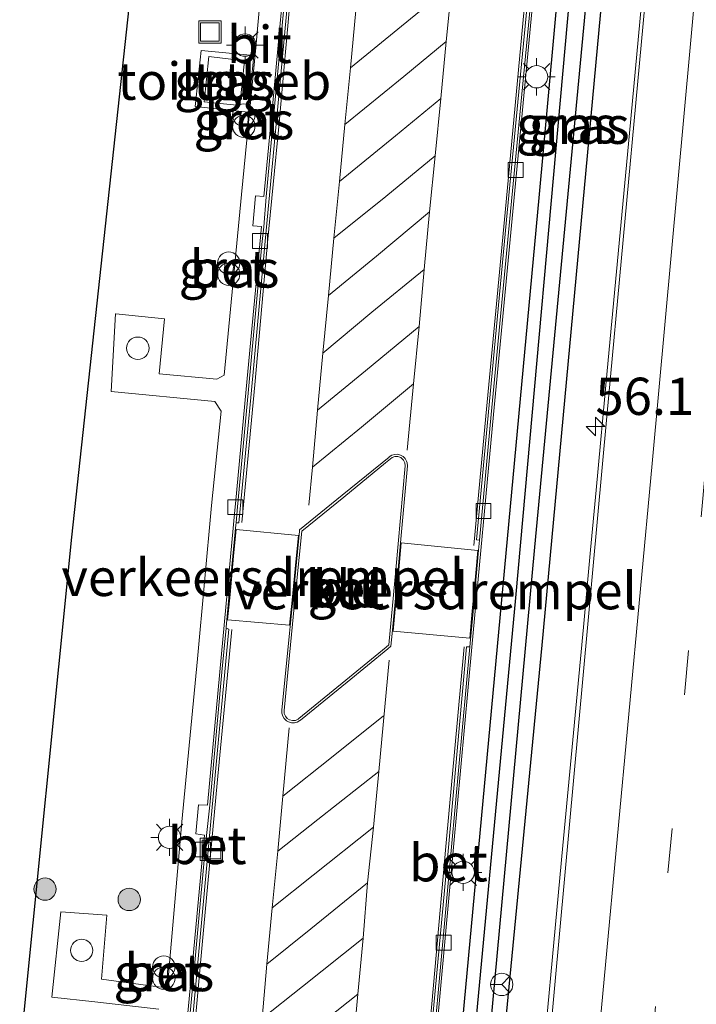
# Model space of a CAD drawing. Units: metres. Extents: x 130117 to 136614, y 537500 to 543750.
# Drawn here: x 130287 to 130333, y 541379 to 541445 of the extents above; entities that cross this region are included whole.
import ezdxf
from ezdxf.enums import TextEntityAlignment as Align

# ---------------------------------------------------------------- set-up
doc = ezdxf.new("R2010")
doc.units = ezdxf.units.M
doc.linetypes.add('VW-3-9_STREEP', pattern=[12, 3, -9])
doc.layers.get('0').update_dxf_attribs({"lineweight": 25})
for name, color, linetype, lineweight in [('B-ME-AM-KILOMETR-S-B1', 7, 'Continuous', 18), ('B-ME-BV-GELEIDECONSTRUCTIE-GELEIDERAIL-L-B1', 213, 'BV-GELEIDERAIL', 18), ('B-ME-GR-BOMENRIJ-L-B1', 10, 'Continuous', 25), ('B-ME-GR-BOOM-S-B1', 93, 'Continuous', 18), ('B-ME-GW-INSTEEKWATERGANG-L-B1', 10, 'Continuous', 25), ('B-ME-GW-WATERGANG-GREPPEL-L-B1', 10, 'Continuous', 25), ('B-ME-IE-GRASLAND-GV-B6', 93, 'Continuous', 18), ('B-ME-IE-GRONDWERKLIJN-GROND_INGERICHT-GV-B6', 253, 'Continuous', 18), ('B-ME-IE-INRICHTINGSELEMENT-S-B1', 253, 'Continuous', 18), ('B-ME-IE-MEUBILAIR_WEGMEUBILAIR-LICHTMAST-S-B1', 8, 'Continuous', 18), ('B-ME-KG-KADASTRAAL-OPNAMEDTMGRENS-L-B1', 10, 'Continuous', 25), ('B-ME-OG-BEBOUWING-GV-B6', 173, 'Continuous', 18), ('B-ME-VH-DREMPEL-GV-B6', 8, 'Continuous', 18), ('B-ME-VH-VERH_SOORT-BETON-OVERIG-GV-B6', 8, 'IE-TERREINAFSCHEIDING-NATUURLIJK-HOUTWAL', 18), ('B-ME-VH-VERH_SOORT-BITUMEN-GV-B6', 8, 'IE-TERREINAFSCHEIDING-NATUURLIJK-HOUTWAL', 18), ('B-ME-VH-VERH_SOORT-TEGELS-GV-B6', 8, 'Continuous', 18), ('B-ME-VV-KOLK-S-B1', 8, 'Continuous', 18), ('B-ME-VW-MARKERING-39STREEP-015-L-B1', 255, 'VW-3-9_STREEP', 18), ('B-ME-VW-MARKERING-STREEP-015-L-B1', 7, 'Continuous', 18), ('B-ME-VW-MEUBILAIR_WEGMEUBILAIR-RONA-S-B1', 8, 'Continuous', 18)]:
    doc.layers.add(name, color=color, linetype=linetype, lineweight=lineweight)
doc.styles.add('NLCS-ISO', font='NLCS-ISO.TTF')
doc.linetypes.add('BV-GELEIDERAIL', pattern='A,10,-3,[108,NLCS.SHX,S=1,R=0,X=0,Y=0],-3', length=16)
doc.linetypes.add('IE-TERREINAFSCHEIDING-NATUURLIJK-HOUTWAL', pattern='A,7,-1.5,[67,NLCS.SHX,S=0.75,R=45,X=0,Y=0],-1.5,7,-1.5,[70,NLCS.SHX,S=0.75,R=0,X=0,Y=0],-1.5', length=20)

# ---------------------------------------------------------------- blocks, each defined once
blk = doc.blocks.new('dtb')
blk.add_circle((0, 0), 0.75)
blk = doc.blocks.new('put')
for p, q in [((0.75, 0.75), (-0.75, 0.75)), ((-0.75, 0.75), (-0.75, -0.75)), ((0.75, -0.75), (0.75, 0.75)), ((-0.75, -0.75), (0.75, -0.75))]:
    blk.add_line(p, q)
blk.add_lwpolyline([(-0.625, 0.625), (0.625, 0.625), (0.625, -0.625), (-0.625, -0.625)], close=True)
blk = doc.blocks.new('prullenbak')
for centre in [(-0.375, 0), (0.375, 0)]:
    blk.add_circle(centre, 0.75)
blk = doc.blocks.new('wegwijzer')
for q in [(0, 0.75), (-0.53, -0.53), (0.53, -0.53)]:
    blk.add_line((0, 0), q)
blk.add_circle((0, 0), 0.75)
blk = doc.blocks.new('boom')
blk.add_hatch(color=256).paths.add_polyline_path([(-0.75, 0, 1), (0.75, 0, 1)])
blk.add_circle((0, 0), 0.75)
blk = doc.blocks.new('hecto')
for p, q in [((0, 0.625), (-0.625, 0)), ((0, -0.625), (0, 0.625)), ((-0.625, 0), (0.625, 0)), ((0.625, 0), (0, -0.625))]:
    blk.add_line(p, q)
blk = doc.blocks.new('kolk')
blk.add_lwpolyline([(-0.5, -0.5), (0.5, -0.5), (0.5, 0.5), (-0.5, 0.5)], close=True)
blk = doc.blocks.new('lantaarnpaal')
for p, q in [((-0.884, 0.884), (-0.53, 0.53)), ((0, 0.75), (0, 1.25)), ((0.53, 0.53), (0.884, 0.884)), ((-0.75, 0), (-1.25, 0)), ((0.75, 0), (1.25, 0)), ((-0.53, -0.53), (-0.884, -0.884)), ((0.53, -0.53), (0.884, -0.884)), ((0, -0.75), (0, -1.25))]:
    blk.add_line(p, q)
blk.add_circle((0, 0), 0.75)

msp = doc.modelspace()

# ---------------------------------------------------------------- linework, layer by layer
at = {"layer": 'B-ME-BV-GELEIDECONSTRUCTIE-GELEIDERAIL-L-B1'}
msp.add_polyline3d([(130335.387, 541517.471, -2.796), (130333.66, 541497.58, -2.811), (130331.033, 541468.343, -2.832), (130329.714, 541453.735, -2.838), (130328.234, 541437.801, -2.845), (130326.731, 541421.866, -2.851), (130325.986, 541413.84, -2.862), (130325.615, 541409.841, -2.866), (130325.133, 541404.648, -2.86), (130323.758, 541390, -2.859), (130322.033, 541371.431, -2.856)], dxfattribs=at)
at = {"layer": 'B-ME-GR-BOMENRIJ-L-B1'}
msp.add_polyline3d([(130316.671, 541374.207, -3.919), (130322.17, 541433.479, -3.907), (130327.096, 541487.3, -3.907), (130328.595, 541504.262, -3.801)], dxfattribs=at)
at = {"layer": 'B-ME-GW-INSTEEKWATERGANG-L-B1'}
for points in [[(130317.555, 541374.146, -3.9), (130320.601, 541406.626, -3.923), (130324.244, 541447.267, -3.94), (130329.075, 541495.226, -3.894), (130329.737, 541502.147, -3.89), (130330.024, 541502.524, -3.89), (130330.447, 541502.671, -3.89)], [(130330.447, 541502.671, -3.89), (130330.647, 541502.635, -3.89), (130330.846, 541502.484, -3.89), (130331.034, 541502.227, -3.89), (130331.132, 541501.826, -3.89), (130327.053, 541454.18, -3.803), (130322.347, 541403.435, -3.802), (130319.505, 541374.01, -3.84)]]:
    msp.add_polyline3d(points, dxfattribs=at)
at = {"layer": 'B-ME-GW-WATERGANG-GREPPEL-L-B1'}
msp.add_polyline3d([(130318.577, 541374.075, -4.221), (130321.877, 541410.011, -4.191), (130326.384, 541457.944, -4.25), (130330.314, 541501.208, -4.292)], dxfattribs=at)
at = {"layer": 'B-ME-IE-GRASLAND-GV-B6'}
for points in [[(130287.315, 541376.113, -3.949), (130290.794, 541410.696, -3.839), (130295.86, 541457.627, -3.763), (130300.647, 541502.714, -3.698), (130305.567, 541509.329, -3.574), (130307.856, 541511.128, -3.55), (130315.272, 541510.37, -3.518), (130317.008, 541511.478, -3.518), (130317.903, 541512.688, -3.518), (130319.511, 541515.381, -3.518), (130320.968, 541519.16, -3.518), (130321.742, 541522.438, -3.518), (130322.595, 541530.033, -3.539), (130323.491, 541533.898, -3.549), (130326.809, 541547.793, -3.734), (130329.718, 541559.104, -3.772), (130331.009, 541564.98, -3.766), (130332.284, 541570.617, -3.749)], [(130337.808, 541535.842, -3.526), (130332.182, 541478.105, -3.632), (130326.698, 541418.788, -3.662), (130322.586, 541373.797, -3.656)], [(130318.577, 541374.075, -4.221), (130317.555, 541374.146, -3.9), (130320.601, 541406.626, -3.923), (130324.244, 541447.267, -3.94), (130329.075, 541495.226, -3.894), (130329.737, 541502.147, -3.89), (130330.024, 541502.524, -3.89), (130330.447, 541502.671, -3.89), (130330.314, 541501.208, -4.292), (130326.384, 541457.944, -4.25), (130321.877, 541410.011, -4.191), (130318.577, 541374.075, -4.221)], [(130319.505, 541374.01, -3.84), (130322.347, 541403.435, -3.802), (130327.053, 541454.18, -3.803), (130331.132, 541501.826, -3.89), (130331.034, 541502.227, -3.89), (130330.846, 541502.484, -3.89), (130330.647, 541502.635, -3.89), (130330.447, 541502.671, -3.89), (130330.024, 541502.524, -3.89), (130329.737, 541502.147, -3.89), (130329.075, 541495.226, -3.894), (130324.244, 541447.267, -3.94), (130320.601, 541406.626, -3.923), (130317.555, 541374.146, -3.9)], [(130319.505, 541374.01, -3.84), (130318.577, 541374.075, -4.221), (130321.877, 541410.011, -4.191), (130326.384, 541457.944, -4.25), (130330.314, 541501.208, -4.292), (130330.447, 541502.671, -3.89), (130330.647, 541502.635, -3.89), (130330.846, 541502.484, -3.89), (130331.034, 541502.227, -3.89), (130331.132, 541501.826, -3.89), (130327.053, 541454.18, -3.803), (130322.347, 541403.435, -3.802), (130319.505, 541374.01, -3.84)], [(130304.579, 541459.504, -3.308), (130303.161, 541443.556, -3.351), (130302.2, 541433.689, -3.382), (130301.044, 541421.567, -3.416), (130300.532, 541421.298, -3.414), (130296.674, 541421.647, -3.433), (130297.034, 541425.356, -3.431), (130293.769, 541425.688, -3.514), (130293.734, 541425.674, -3.508), (130293.447, 541420.465, -3.547), (130300.396, 541419.806, -3.414), (130300.821, 541419.159, -3.419), (130300.192, 541412.822, -3.443), (130299.242, 541402.519, -3.482), (130298.184, 541391.593, -3.522), (130297.243, 541380.808, -3.587), (130296.803, 541380.495, -3.557), (130296.27, 541380.561, -3.543), (130292.805, 541381.032, -3.559), (130293.155, 541385.318, -3.538), (130290.065, 541385.552, -3.652), (130289.467, 541379.813, -3.66), (130292.347, 541379.513, -3.564), (130296.649, 541379.016, -3.574)], [(130315.29, 541377.415, -3.753), (130316.426, 541389.894, -3.738), (130317.656, 541403.301, -3.64), (130319.099, 541418.921, -3.598), (130320.401, 541432.544, -3.498), (130321.769, 541446.918, -3.447)], [(130299.092, 541439.591, -3.395), (130302.653, 541439.216, -3.394), (130303.021, 541443.013, -3.375), (130299.491, 541443.357, -3.389), (130299.092, 541439.591, -3.395)], [(130302.048, 541438.308, -3.368), (130302.593, 541438.268, -3.371), (130302.664, 541438.991, -3.374), (130302.098, 541439.028, -3.369), (130302.048, 541438.308, -3.368)], [(130301.02, 541428.42, -3.442), (130301.579, 541428.305, -3.474), (130301.699, 541429.037, -3.475), (130301.091, 541429.08, -3.453), (130301.02, 541428.42, -3.442)], [(130296.708, 541381.155, -3.568), (130297.22, 541381.121, -3.568), (130297.262, 541381.78, -3.56), (130296.75, 541381.813, -3.56), (130296.708, 541381.155, -3.568)]]:
    msp.add_polyline3d(points, dxfattribs=at)
at = {"layer": 'B-ME-IE-GRONDWERKLIJN-GROND_INGERICHT-GV-B6'}
msp.add_polyline3d([(130305.8095, 541398.3919, -3.5266), (130305.6111, 541398.3753, -3.5343), (130305.4181, 541398.4241, -3.542), (130305.2641, 541398.5213, -3.5457), (130305.1373, 541398.6747, -3.5498), (130305.0669, 541398.8611, -3.5539), (130305.0611, 541399.0601, -3.558), (130305.7401, 541406.0151, -3.506), (130306.2391, 541411.1031, -3.491), (130309.0561, 541413.3871, -3.449), (130311.8681, 541415.6841, -3.475), (130312.1931, 541415.9571, -3.5), (130312.3033, 541416.0343, -3.5028), (130312.4917, 541416.0985, -3.5068), (130312.6909, 541416.0967, -3.5109), (130312.8781, 541416.0291, -3.515), (130312.9219, 541416.0015, -3.5149), (130313.0647, 541415.8627, -3.5146), (130313.1533, 541415.6845, -3.5143), (130313.1781, 541415.4871, -3.514), (130312.5491, 541408.5011, -3.566), (130312.0821, 541403.4591, -3.607), (130311.9111, 541403.3081, -3.603), (130309.1941, 541401.0861, -3.517), (130306.0521, 541398.5171, -3.516), (130305.9917, 541398.4721, -3.5189), (130305.8095, 541398.3919, -3.5266)], dxfattribs=at)
at = {"layer": 'B-ME-KG-KADASTRAAL-OPNAMEDTMGRENS-L-B1'}
msp.add_polyline3d([(130324.377, 541752.498, -4.178), (130321.322, 541720.343, -4.54), (130302.122, 541518.242, -4.487), (130301.158, 541508.092, -4.506), (130300.647, 541502.714, -3.698), (130295.86, 541457.627, -3.763), (130290.794, 541410.696, -3.839), (130287.315, 541376.113, -3.949)], dxfattribs=at)
at = {"layer": 'B-ME-OG-BEBOUWING-GV-B6'}
msp.add_polyline3d([(130302.404, 541442.675, -3.361), (130302.079, 541439.663, -3.379), (130299.692, 541439.911, -3.385), (130300.005, 541442.948, -3.371), (130302.404, 541442.675, -3.361)], dxfattribs=at)
at = {"layer": 'B-ME-VH-DREMPEL-GV-B6'}
for points in [[(130301.2671, 541405.1436, -3.6763), (130301.4278, 541406.8543, -3.539), (130301.6688, 541409.4093, -3.534), (130301.8364, 541411.2023, -3.6126), (130306.0099, 541410.8131, -3.684), (130305.8342, 541409.0269, -3.631), (130305.5842, 541406.4739, -3.738), (130305.4199, 541404.7899, -3.7461), (130301.2671, 541405.1436, -3.6763)], [(130312.3691, 541404.3879, -3.6455), (130312.5278, 541406.0994, -3.603), (130312.7508, 541408.5075, -3.552), (130312.9127, 541410.3009, -3.5727), (130318.0562, 541409.8049, -3.7362), (130317.8942, 541408.0496, -3.644), (130317.6782, 541405.7176, -3.508), (130317.5101, 541403.9019, -3.7373), (130312.3691, 541404.3879, -3.6455)]]:
    msp.add_polyline3d(points, dxfattribs=at)
at = {"layer": 'B-ME-VH-VERH_SOORT-BETON-OVERIG-GV-B6'}
for points in [[(130318.95, 541418.935, -3.598), (130318.169, 541410.489, -3.612), (130317.971, 541410.507, -3.612), (130320.028, 541432.457, -3.572), (130321.401, 541446.872, -3.571), (130322.624, 541459.664, -3.559), (130323.895, 541473.2, -3.527), (130325.049, 541485.058, -3.498), (130326.164, 541496.855, -3.507), (130327.3, 541507.799, -3.456), (130327.512, 541507.772, -3.449), (130326.432, 541497.569, -3.393), (130325.23, 541485.085, -3.423), (130324.107, 541473.208, -3.448), (130322.835, 541459.614, -3.458), (130321.62, 541446.932, -3.447), (130320.253, 541432.558, -3.498), (130318.95, 541418.935, -3.598)], [(130307.662, 541474.244, -3.323), (130307.119, 541468.425, -3.329), (130306.937, 541466.456, -3.323), (130306.25, 541459.201, -3.334), (130305.43, 541450.492, -3.357), (130304.51, 541440.549, -3.386), (130303.854, 541433.544, -3.408), (130303.685, 541431.525, -3.418), (130303.57, 541430.338, -3.421), (130302.66, 541420.606, -3.436), (130301.906, 541412.481, -3.463), (130301.83, 541411.664, -3.589), (130301.815, 541411.511, -3.593), (130301.619, 541409.414, -3.534), (130301.378, 541406.859, -3.539), (130301.171, 541404.651, -3.618), (130301.164, 541404.577, -3.627), (130300.887, 541401.63, -3.515), (130300.061, 541392.693, -3.543), (130299.857, 541390.671, -3.548), (130299.741, 541389.508, -3.572), (130298.834, 541379.7, -3.628), (130298.4316, 541375.4721, -3.7)], [(130306.475, 541459.367, -3.443), (130305.085, 541444.37, -3.501), (130303.787, 541430.561, -3.529), (130302.818, 541420.074, -3.548)], [(130298.2912, 541375.4819, -3.648), (130298.685, 541379.713, -3.628), (130299.591, 541389.521, -3.572), (130299.707, 541390.692, -3.5475), (130299.142, 541390.769, -3.542), (130299.301, 541392.733, -3.536), (130299.912, 541392.7, -3.5425), (130300.738, 541401.644, -3.515), (130301.757, 541412.494, -3.463), (130301.799, 541412.92, -3.459), (130302.511, 541420.618, -3.436), (130303.419, 541430.352, -3.421), (130303.536, 541431.539, -3.418), (130302.946, 541431.594, -3.416), (130303.132, 541433.612, -3.416), (130303.705, 541433.558, -3.409), (130304.36, 541440.563, -3.386), (130305.281, 541450.506, -3.357)], [(130302.818, 541420.074, -3.548), (130302.014, 541411.661, -3.583), (130301.83, 541411.664, -3.589), (130301.906, 541412.481, -3.463), (130302.66, 541420.606, -3.436), (130303.57, 541430.338, -3.421), (130303.685, 541431.525, -3.418), (130303.854, 541433.544, -3.408), (130304.51, 541440.549, -3.386), (130305.43, 541450.492, -3.357)], [(130315.142, 541377.429, -3.753), (130316.278, 541389.908, -3.738), (130317.508, 541403.328, -3.723), (130317.553, 541403.821, -3.683), (130317.728, 541405.713, -3.508), (130317.944, 541408.045, -3.644), (130318.108, 541409.824, -3.688), (130318.169, 541410.489, -3.612), (130318.95, 541418.935, -3.598), (130320.253, 541432.558, -3.498), (130321.62, 541446.932, -3.447)], [(130321.769, 541446.918, -3.447), (130320.401, 541432.544, -3.498), (130319.099, 541418.921, -3.598), (130317.656, 541403.301, -3.64), (130316.426, 541389.894, -3.738), (130315.29, 541377.415, -3.753)], [(130302.664, 541438.991, -3.374), (130302.593, 541438.268, -3.371), (130302.048, 541438.308, -3.368), (130302.098, 541439.028, -3.369), (130302.664, 541438.991, -3.374)], [(130301.699, 541429.037, -3.475), (130301.579, 541428.305, -3.474), (130301.02, 541428.42, -3.442), (130301.091, 541429.08, -3.453), (130301.699, 541429.037, -3.475)], [(130313.038, 541416.102, -3.511), (130313.179, 541415.961, -3.513), (130313.276, 541415.787, -3.515), (130313.31, 541415.675, -3.515), (130313.328, 541415.477, -3.514), (130312.863, 541410.31, -3.577), (130312.701, 541408.512, -3.644), (130312.478, 541406.104, -3.508), (130312.304, 541404.225, -3.584), (130312.226, 541403.386, -3.607), (130312.008, 541403.194, -3.603), (130309.289, 541400.97, -3.517), (130306.148, 541398.402, -3.516), (130306.116, 541398.376, -3.517), (130305.942, 541398.278, -3.523), (130305.749, 541398.228, -3.53), (130305.549, 541398.231, -3.536), (130305.358, 541398.287, -3.542), (130305.208, 541398.374, -3.545), (130305.066, 541398.513, -3.548), (130304.965, 541398.685, -3.551), (130304.912, 541398.878, -3.555), (130304.912, 541399.077, -3.558), (130305.417, 541404.245, -3.618), (130305.591, 541406.029, -3.506), (130305.634, 541406.469, -3.539), (130305.884, 541409.022, -3.534), (130306.089, 541411.104, -3.593), (130306.096, 541411.18, -3.491), (130308.961, 541413.503, -3.449), (130311.635, 541415.684, -3.475), (130312.095, 541416.071, -3.5), (130312.112, 541416.085, -3.5), (130312.282, 541416.191, -3.502), (130312.473, 541416.247, -3.504), (130312.672, 541416.252, -3.507), (130312.865, 541416.201, -3.509), (130313.038, 541416.102, -3.511)], [(130305.8095, 541398.3919, -3.5266), (130305.9917, 541398.4721, -3.5189), (130306.0521, 541398.5171, -3.516), (130309.1941, 541401.0861, -3.517), (130311.9111, 541403.3081, -3.603), (130312.0821, 541403.4591, -3.607), (130312.5491, 541408.5011, -3.566), (130313.1781, 541415.4871, -3.514), (130313.1533, 541415.6845, -3.5143), (130313.0647, 541415.8627, -3.5146), (130312.9219, 541416.0015, -3.5149), (130312.8781, 541416.0291, -3.515), (130312.6909, 541416.0967, -3.5109), (130312.4917, 541416.0985, -3.5068), (130312.3033, 541416.0343, -3.5028), (130312.1931, 541415.9571, -3.5), (130311.8681, 541415.6841, -3.475), (130309.0561, 541413.3871, -3.449), (130306.2391, 541411.1031, -3.491), (130305.7401, 541406.0151, -3.506), (130305.0611, 541399.0601, -3.558), (130305.0669, 541398.8611, -3.5539), (130305.1373, 541398.6747, -3.5498), (130305.2641, 541398.5213, -3.5457), (130305.4181, 541398.4241, -3.542), (130305.6111, 541398.3753, -3.5343), (130305.8095, 541398.3919, -3.5266)], [(130298.845, 541377.504, -3.752), (130298.653, 541375.4568, -3.7), (130298.4316, 541375.4721, -3.7), (130298.834, 541379.7, -3.628), (130299.741, 541389.508, -3.572), (130299.857, 541390.671, -3.548), (130300.061, 541392.693, -3.543), (130300.887, 541401.63, -3.515), (130301.164, 541404.577, -3.627), (130301.341, 541404.522, -3.621), (130300.135, 541391.617, -3.668), (130298.843, 541377.535, -3.755), (130298.845, 541377.504, -3.752)], [(130315.142, 541377.429, -3.753), (130314.8567, 541374.3331, -3.9222), (130314.6514, 541374.3473, -3.9211), (130314.932, 541377.358, -3.853), (130316.074, 541389.86, -3.784), (130317.297, 541403.341, -3.723), (130317.508, 541403.328, -3.723), (130316.278, 541389.908, -3.738), (130315.142, 541377.429, -3.753)], [(130297.262, 541381.78, -3.56), (130297.22, 541381.121, -3.568), (130296.708, 541381.155, -3.568), (130296.75, 541381.813, -3.56), (130297.262, 541381.78, -3.56)]]:
    msp.add_polyline3d(points, dxfattribs=at)
at = {"layer": 'B-ME-VH-VERH_SOORT-BITUMEN-GV-B6'}
for points in [[(130322.586, 541373.797, -3.656), (130326.698, 541418.788, -3.662), (130332.182, 541478.105, -3.632)], [(130296.649, 541379.016, -3.574), (130292.347, 541379.513, -3.564), (130289.467, 541379.813, -3.66), (130290.065, 541385.552, -3.652), (130293.155, 541385.318, -3.538), (130292.805, 541381.032, -3.559), (130296.27, 541380.561, -3.543), (130296.803, 541380.495, -3.557), (130297.243, 541380.808, -3.587), (130298.184, 541391.593, -3.522), (130299.242, 541402.519, -3.482), (130300.192, 541412.822, -3.443), (130300.821, 541419.159, -3.419), (130300.396, 541419.806, -3.414), (130293.447, 541420.465, -3.547), (130293.734, 541425.674, -3.508), (130293.769, 541425.688, -3.514), (130297.034, 541425.356, -3.431), (130296.674, 541421.647, -3.433), (130300.532, 541421.298, -3.414), (130301.044, 541421.567, -3.416), (130302.2, 541433.689, -3.382), (130303.161, 541443.556, -3.351), (130304.579, 541459.504, -3.308)], [(130298.843, 541377.535, -3.755), (130300.135, 541391.617, -3.668), (130301.341, 541404.522, -3.621), (130301.164, 541404.577, -3.627), (130301.171, 541404.651, -3.618), (130301.378, 541406.859, -3.539), (130301.619, 541409.414, -3.534), (130301.815, 541411.511, -3.593), (130301.83, 541411.664, -3.589), (130302.014, 541411.661, -3.583), (130302.818, 541420.074, -3.548), (130303.787, 541430.561, -3.529), (130305.085, 541444.37, -3.501), (130306.475, 541459.367, -3.443)], [(130305.281, 541450.506, -3.357), (130304.36, 541440.563, -3.386), (130303.705, 541433.558, -3.409), (130303.132, 541433.612, -3.416), (130302.946, 541431.594, -3.416), (130303.536, 541431.539, -3.418), (130303.419, 541430.352, -3.421), (130302.511, 541420.618, -3.436), (130301.799, 541412.92, -3.459), (130301.757, 541412.494, -3.463), (130300.738, 541401.644, -3.515), (130299.912, 541392.7, -3.5425), (130299.301, 541392.733, -3.536), (130299.142, 541390.769, -3.542), (130299.707, 541390.692, -3.5475), (130299.591, 541389.521, -3.572), (130298.685, 541379.713, -3.628), (130298.2912, 541375.4819, -3.648)], [(130321.401, 541446.872, -3.571), (130320.028, 541432.457, -3.572), (130317.971, 541410.507, -3.612), (130318.169, 541410.489, -3.612), (130318.108, 541409.824, -3.688), (130317.944, 541408.045, -3.644), (130317.728, 541405.713, -3.508), (130317.553, 541403.821, -3.683), (130317.508, 541403.328, -3.723), (130317.297, 541403.341, -3.723), (130316.074, 541389.86, -3.784), (130314.932, 541377.358, -3.853)], [(130308.961, 541413.503, -3.449), (130306.096, 541411.18, -3.491), (130306.089, 541411.104, -3.593), (130305.884, 541409.022, -3.534), (130305.634, 541406.469, -3.539), (130305.591, 541406.029, -3.506), (130305.417, 541404.245, -3.618), (130304.912, 541399.077, -3.558), (130304.912, 541398.878, -3.555), (130304.965, 541398.685, -3.551), (130305.066, 541398.513, -3.548), (130305.208, 541398.374, -3.545), (130305.358, 541398.287, -3.542), (130305.549, 541398.231, -3.536), (130305.749, 541398.228, -3.53), (130305.942, 541398.278, -3.523), (130306.116, 541398.376, -3.517), (130306.148, 541398.402, -3.516), (130309.289, 541400.97, -3.517), (130312.008, 541403.194, -3.603), (130312.226, 541403.386, -3.607), (130312.304, 541404.225, -3.584), (130312.478, 541406.104, -3.508), (130312.701, 541408.512, -3.644), (130312.863, 541410.31, -3.577), (130313.328, 541415.477, -3.514), (130313.31, 541415.675, -3.515), (130313.276, 541415.787, -3.515), (130313.179, 541415.961, -3.513), (130313.038, 541416.102, -3.511), (130312.865, 541416.201, -3.509), (130312.672, 541416.252, -3.507), (130312.473, 541416.247, -3.504), (130312.282, 541416.191, -3.502), (130312.112, 541416.085, -3.5), (130312.095, 541416.071, -3.5), (130311.635, 541415.684, -3.475), (130308.961, 541413.503, -3.449)]]:
    msp.add_polyline3d(points, dxfattribs=at)
at = {"layer": 'B-ME-VH-VERH_SOORT-TEGELS-GV-B6'}
for points in [[(130303.021, 541443.013, -3.375), (130302.653, 541439.216, -3.394), (130299.092, 541439.591, -3.395), (130299.491, 541443.357, -3.389), (130303.021, 541443.013, -3.375)], [(130299.692, 541439.911, -3.385), (130302.079, 541439.663, -3.379), (130302.404, 541442.675, -3.361), (130300.005, 541442.948, -3.371), (130299.692, 541439.911, -3.385)]]:
    msp.add_polyline3d(points, dxfattribs=at)
at = {"layer": 'B-ME-VW-MARKERING-39STREEP-015-L-B1'}
msp.add_polyline3d([(130364.17, 541747.815, -3.358), (130357.728, 541678.684, -3.302), (130352.347, 541620.763, -3.31), (130345.854, 541551.277, -3.272), (130338.38, 541470.185, -3.285), (130333.305, 541415.037, -3.378), (130329.434, 541373.322, -3.467)], dxfattribs=at)
at = {"layer": 'B-ME-VW-MARKERING-STREEP-015-L-B1'}
for points in [[(130325.837, 541373.571, -3.582), (130329.739, 541415.645, -3.484), (130334.89, 541471.985, -3.378), (130339.813, 541525.149, -3.391), (130343.298, 541562.75, -3.378), (130348.842, 541622.108, -3.416), (130353.399, 541670.974, -3.391)], [(130327.07, 541507.684, -3.521), (130325.905, 541496.167, -3.527), (130324.845, 541485.062, -3.466), (130323.694, 541473.212, -3.516), (130322.433, 541459.705, -3.539), (130321.23, 541446.87, -3.545), (130319.882, 541432.477, -3.571), (130318.595, 541418.803, -3.66), (130317.782, 541410.135, -3.704)], [(130321.458, 541504.265, -3.488), (130321.193, 541501.507, -3.38), (130320.852, 541497.673, -3.361), (130320.515, 541493.854, -3.35), (130320.142, 541490.003, -3.379), (130319.785, 541486.156, -3.396), (130319.444, 541482.351, -3.417), (130319.088, 541478.526, -3.451), (130318.723, 541474.657, -3.481), (130318.399, 541470.801, -3.449), (130318.05, 541466.965, -3.453), (130317.718, 541463.136, -3.393), (130317.346, 541459.281, -3.382), (130317.03, 541455.469, -3.349), (130316.672, 541451.595, -3.341), (130316.303, 541447.77, -3.365), (130315.938, 541443.971, -3.379), (130315.564, 541440.145, -3.451), (130315.191, 541436.297, -3.491), (130314.8, 541432.526, -3.585), (130314.447, 541428.661, -3.604), (130314.117, 541424.829, -3.609), (130313.742, 541420.98, -3.609), (130313.316, 541416.526, -3.6)], [(130306.716, 541412.839, -3.556), (130306.953, 541415.394, -3.57), (130307.286, 541419.217, -3.585), (130307.647, 541423.05, -3.568), (130308.031, 541426.912, -3.503), (130308.384, 541430.753, -3.484), (130308.766, 541434.561, -3.419), (130309.123, 541438.387, -3.41), (130309.501, 541442.189, -3.365), (130309.862, 541446.049, -3.345), (130310.207, 541449.889, -3.362), (130310.572, 541453.668, -3.356), (130310.893, 541457.559, -3.404), (130311.27, 541461.441, -3.4), (130311.59, 541465.258, -3.432), (130311.953, 541469.121, -3.421), (130312.304, 541472.936, -3.387), (130312.665, 541476.756, -3.384), (130313.04, 541480.641, -3.363), (130313.403, 541484.541, -3.355), (130313.743, 541488.297, -3.309), (130314.104, 541492.143, -3.3), (130314.466, 541495.984, -3.295), (130314.703, 541498.689, -3.309)], [(130309.917, 541494.808, -3.425), (130308.675, 541481.32, -3.441), (130307.592, 541469.571, -3.455), (130307.541, 541468.973, -3.453), (130306.639, 541459.392, -3.458), (130305.532, 541447.541, -3.503), (130304.698, 541438.262, -3.534), (130303.95, 541430.468, -3.544), (130303.081, 541420.927, -3.56), (130302.225, 541411.676, -3.607)], [(130309.501, 541442.189, -3.365), (130312.92, 541444.997, -3.317), (130316.303, 541447.77, -3.365)], [(130315.938, 541443.971, -3.379), (130313.08, 541441.617, -3.364), (130309.123, 541438.387, -3.41)], [(130308.766, 541434.561, -3.419), (130312.534, 541437.633, -3.376), (130315.564, 541440.145, -3.451)], [(130315.191, 541436.297, -3.491), (130311.879, 541433.568, -3.416), (130308.384, 541430.753, -3.484)], [(130308.031, 541426.912, -3.503), (130311.245, 541429.555, -3.514), (130314.8, 541432.526, -3.585)], [(130314.447, 541428.661, -3.604), (130310.95, 541425.783, -3.535), (130307.647, 541423.05, -3.568)], [(130307.286, 541419.217, -3.585), (130310.513, 541421.854, -3.538), (130314.117, 541424.829, -3.609)], [(130313.742, 541420.98, -3.609), (130310.25, 541418.075, -3.557), (130306.953, 541415.394, -3.57)], [(130301.558, 541404.488, -3.619), (130300.574, 541394.17, -3.619), (130299.669, 541384.549, -3.619), (130298.303, 541369.573, -3.619), (130297.395, 541359.989, -3.619), (130296.35, 541348.585, -3.619), (130295.318, 541337.568, -3.619), (130294.021, 541324.823, -3.619)], [(130317.143, 541403.328, -3.704), (130315.915, 541389.932, -3.766), (130314.777, 541377.344, -3.846)], [(130306.193, 541337.753, -4.051), (130306.231, 541338.415, -3.884), (130306.662, 541343.279, -3.814), (130307.111, 541348.126, -3.831), (130307.531, 541352.962, -3.785), (130307.651, 541354.331, -3.777), (130307.951, 541357.706, -3.759), (130308.338, 541361.429, -3.742), (130308.665, 541365.203, -3.699), (130308.999, 541368.945, -3.667), (130309.348, 541372.599, -3.681), (130309.664, 541376.307, -3.811), (130310.003, 541380.01, -3.758), (130310.354, 541383.765, -3.73), (130310.655, 541387.496, -3.663), (130311.057, 541391.23, -3.634), (130311.417, 541394.974, -3.565), (130312.106, 541402.437, -3.579)], [(130304.972, 541393.316, -3.624), (130308.357, 541395.995, -3.575), (130311.729, 541398.7, -3.58)], [(130305.401, 541397.894, -3.62), (130304.972, 541393.316, -3.624), (130304.64, 541389.609, -3.542), (130304.255, 541385.82, -3.691), (130303.9, 541382.034, -3.624), (130303.581, 541378.395, -3.566), (130303.19, 541374.621, -3.789), (130302.837, 541370.883, -3.832), (130302.542, 541367.205, -3.674), (130302.2, 541363.551, -3.649), (130301.818, 541359.733, -3.707), (130301.472, 541355.916, -3.75), (130301.113, 541352.177, -3.798), (130300.775, 541348.452, -3.841), (130300.658, 541347.471, -3.831), (130300.196, 541342.644, -3.852), (130299.79, 541337.791, -3.974), (130299.399, 541333.605, -3.873)], [(130311.417, 541394.974, -3.565), (130307.318, 541391.74, -3.49), (130304.64, 541389.609, -3.542)], [(130304.255, 541385.82, -3.691), (130307.004, 541388.001, -3.582), (130311.057, 541391.23, -3.634)], [(130310.655, 541387.496, -3.663), (130306.841, 541384.405, -3.481), (130303.9, 541382.034, -3.624)], [(130303.581, 541378.395, -3.566), (130306.289, 541380.523, -3.624), (130310.354, 541383.765, -3.73)], [(130310.003, 541380.01, -3.758), (130305.896, 541376.753, -3.704), (130303.19, 541374.621, -3.789)]]:
    msp.add_polyline3d(points, dxfattribs=at)

# ---------------------------------------------------------------- block references
at = {"layer": 'B-ME-AM-KILOMETR-S-B1', "rotation": 90}
msp.add_blockref('hecto', (130325.942, 541418.116, -3.594), dxfattribs=at)
at = {"layer": 'B-ME-GR-BOOM-S-B1', "rotation": 90}
for p in [(130289.014, 541387.07, -3.755), (130294.663, 541386.375, -3.678)]:
    msp.add_blockref('boom', p, dxfattribs=at)
at = {"layer": 'B-ME-IE-INRICHTINGSELEMENT-S-B1', "rotation": 90}
for name, p in [('put', (130300.078, 541444.6, -3.401)), ('prullenbak', (130302.35, 541438.642, -3.368)), ('prullenbak', (130301.338, 541428.715, -3.461)), ('dtb', (130295.241, 541423.377, -3.449)), ('put', (130300.175, 541389.731, -3.755)), ('dtb', (130291.473, 541382.958, -3.494)), ('prullenbak', (130296.985, 541381.467, -3.568))]:
    msp.add_blockref(name, p, dxfattribs=at)
at = {"layer": 'B-ME-IE-MEUBILAIR_WEGMEUBILAIR-LICHTMAST-S-B1', "rotation": 90}
for p in [(130302.432, 541443.721, -3.365), (130321.995, 541441.597, -3.605), (130297.369, 541390.543, -3.525), (130317.068, 541388.193, -3.792)]:
    msp.add_blockref('lantaarnpaal', p, dxfattribs=at)
at = {"layer": 'B-ME-VV-KOLK-S-B1', "rotation": 90}
for p in [(130320.5929, 541435.3352, -3.626), (130303.441, 541430.565, -3.421), (130301.778, 541412.707, -3.459), (130318.4293, 541412.4551, -3.706), (130299.612, 541389.726, -3.552), (130315.756, 541383.4789, -3.922)]:
    msp.add_blockref('kolk', p, dxfattribs=at)
at = {"layer": 'B-ME-VW-MEUBILAIR_WEGMEUBILAIR-RONA-S-B1', "rotation": 90}
msp.add_blockref('wegwijzer', (130319.654, 541380.67, -4.059), dxfattribs=at)

# ---------------------------------------------------------------- texts
at = {"layer": 'B-ME-AM-KILOMETR-S-B1', "ltscale": 0.2, "style": 'NLCS-ISO'}
msp.add_text('56.1', height=2.5, dxfattribs=at).set_placement((130325.942, 541418.116, -3.594), align=Align.BOTTOM_LEFT)
at = {"layer": 'B-ME-IE-GRASLAND-GV-B6', "ltscale": 0.2, "style": 'NLCS-ISO'}
for p in [(130301.0565, 541441.2865), (130302.356, 541438.648), (130324.001, 541438.373), (130324.8545, 541438.3405), (130301.3595, 541428.6925), (130296.985, 541381.467)]:
    msp.add_text('gras', height=2.5, dxfattribs=at).set_placement(p, align=Align.MIDDLE_CENTER)
at = {"layer": 'B-ME-IE-GRONDWERKLIJN-GROND_INGERICHT-GV-B6', "ltscale": 0.2, "style": 'NLCS-ISO'}
msp.add_text('gld', height=2.5, dxfattribs=at).set_placement((130309.1326, 541407.2347), align=Align.MIDDLE_CENTER)
at = {"layer": 'B-ME-OG-BEBOUWING-GV-B6', "ltscale": 0.2, "style": 'NLCS-ISO'}
msp.add_text('toiletgeb', height=2.5, dxfattribs=at).set_placement((130301.0426, 541441.3016), align=Align.MIDDLE_CENTER)
at = {"layer": 'B-ME-VH-DREMPEL-GV-B6', "ltscale": 0.2, "style": 'NLCS-ISO'}
for p in [(130303.6302, 541407.991), (130315.2114, 541407.0994)]:
    msp.add_text('verkeersdrempel', height=2.5, dxfattribs=at).set_placement(p, align=Align.MIDDLE_CENTER)
at = {"layer": 'B-ME-VH-VERH_SOORT-BETON-OVERIG-GV-B6', "ltscale": 0.2, "style": 'NLCS-ISO'}
for p in [(130302.3515, 541438.6516), (130301.3568, 541428.7145), (130309.1326, 541407.2347), (130309.1326, 541407.2347), (130299.8944, 541389.9981), (130316.0804, 541388.8386), (130296.9851, 541381.4672)]:
    msp.add_text('bet', height=2.5, dxfattribs=at).set_placement(p, align=Align.MIDDLE_CENTER)
at = {"layer": 'B-ME-VH-VERH_SOORT-BITUMEN-GV-B6', "ltscale": 0.2, "style": 'NLCS-ISO'}
for p in [(130303.3982, 541443.7658), (130309.1326, 541407.2347)]:
    msp.add_text('bit', height=2.5, dxfattribs=at).set_placement(p, align=Align.MIDDLE_CENTER)
at = {"layer": 'B-ME-VH-VERH_SOORT-TEGELS-GV-B6', "ltscale": 0.2, "style": 'NLCS-ISO'}
for p in [(130301.0426, 541441.3016), (130301.0671, 541441.2896)]:
    msp.add_text('tgl', height=2.5, dxfattribs=at).set_placement(p, align=Align.MIDDLE_CENTER)

doc.saveas('drawing.dxf')
